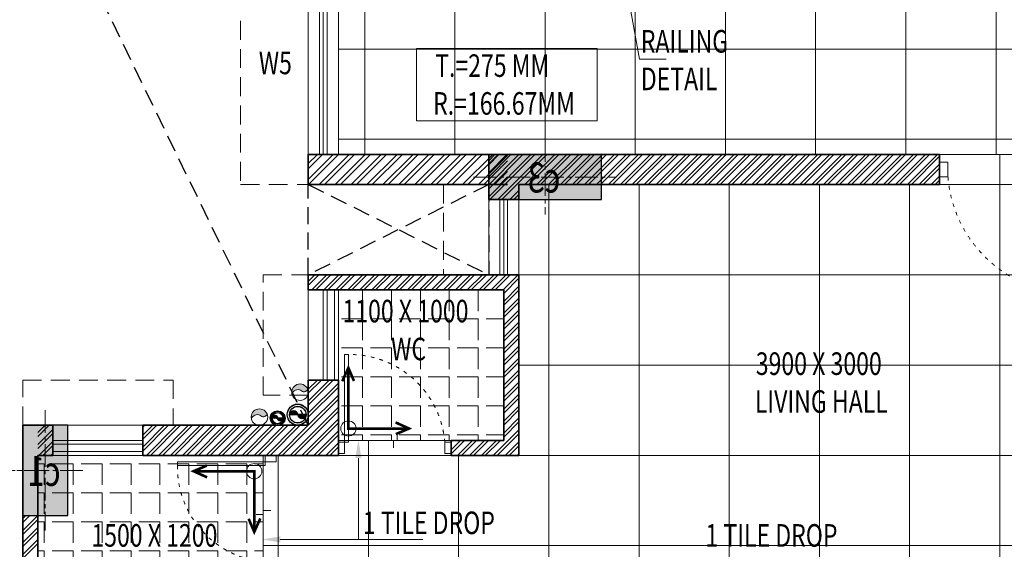
# Model space of a CAD drawing. Units: millimetres. Extents: x 1055641 to 1494265, y -677114 to -489701.
# Drawn here: x 1085960 to 1092510, y -530520 to -527001 of the extents above; entities that cross this region are included whole.
import ezdxf

# ---------------------------------------------------------------- set-up
doc = ezdxf.new("R2010")
doc.units = ezdxf.units.MM
doc.header["$MEASUREMENT"] = 0
for name, pattern in [('1', [0]), ('ACAD_ISO03W100', [30, 12, -18]), ('CENTER2', [1.125, 0.75, -0.125, 0.125, -0.125]), ('HIDDEN', [0.375, 0.25, -0.125])]:
    doc.linetypes.add(name, pattern=pattern)
doc.layers.add('CENTER LINE', color=7, linetype='CENTER2', lineweight=18, true_color=0xb3b3b3)
doc.layers.add('MCE SOIL', color=7, linetype='Continuous', lineweight=30, true_color=0xe60000)
for name, color, linetype, lineweight in [('CENTERLINE', 251, 'CENTER2', 18), ('CHHAJA', 227, 'HIDDEN', 13), ('col no', 3, 'Continuous', 9), ('DIM', 40, 'Continuous', 18), ('door win text', 142, 'Continuous', 9), ('FLOORING', 135, 'Continuous', 5), ('g-dw', 3, 'Continuous', 5), ('GLAZED', 250, 'Continuous', 9), ('HATCH', 251, 'Continuous', 5), ('KOTA', 177, 'Continuous', 5), ('MCE WASTE', 143, 'Continuous', 30), ('PT3', 3, 'Continuous', 0), ('TEXT', 7, 'Continuous', 20), ('TILE DROP', 6, 'Continuous', 18), ('TOILET FURN', 253, 'Continuous', 15), ('WALL', 22, 'Continuous', 35), ('wall hatch', 8, '1', 9), ('WINDOW', 144, 'Continuous', 9)]:
    doc.layers.add(name, color=color, linetype=linetype, lineweight=lineweight)
doc.styles.add('gajraj', font='CALIBRI_0.TTF', dxfattribs={"width": 0.75})
pattern_1 = [(180, (-14400, 0), (-2.357445088358655e-14, -192.5), [140, -52.5]), (270, (-14400, 0), (192.5, -3.536167632537983e-14), [140, -52.5])]

# ---------------------------------------------------------------- blocks, each defined once
blk = doc.blocks.new('EWR')
at = {"layer": 'TOILET FURN', "color": 213, "ltscale": 0.1, "const_width": 6}
for points in [[(-71666.3112371781, 56791.26115117192), (-71666.30422051127, 56929.37649237023), (-71528.18887931299, 56929.36947570332)], [(-71558.89105777809, 56943.30236232715), (-71528.18887931299, 56929.36947570332), (-71558.18864090263, 56916.59762800027)], [(-71652.37835055433, 56821.96332963697), (-71666.3112371781, 56791.26115117192), (-71679.0830848812, 56821.26091276155)]]:
    blk.add_lwpolyline(points, dxfattribs=at)
at = {"layer": 'TOILET FURN', "color": 213, "ltscale": 0.1}
blk.add_circle((-71666.30422051127, 56929.37649237023), 17.33998142502969, dxfattribs=at)
blk = doc.blocks.new('DFHH')
at = {"layer": 'DIM'}
h = blk.add_hatch(color=253, dxfattribs=at)
h.dxf.hatch_style = 1
edge = h.paths.add_edge_path()
edge.add_spline(control_points=[(1087876.833441288, -529459.3488145415), (1087866.161826434, -529468.2860001905), (1087846.464047949, -529484.7823510801), (1087817.19910537, -529443.3096116707), (1087765.917169896, -529475.5514688538), (1087772.319455623, -529493.6537238184)], knot_values=[0, 0, 0, 0, 46.9779558701828, 86.71240304736608, 167.3098530036857, 167.3098530036857, 167.3098530036857, 167.3098530037104], degree=3, periodic=0)
edge.add_arc((1087824.576448455, -529476.50126918), 54.99999999999998, 108.1715280837407, 198.1715280837296, ccw=False)
edge.add_arc((1087824.576448455, -529476.50126918), 54.99999999999999, 378.1715280837407, 468.17152808374067, ccw=False)
h = blk.add_hatch(color=253, dxfattribs=at)
h.dxf.hatch_style = 1
edge = h.paths.add_edge_path()
edge.add_spline(control_points=[(1087606.833441288, -529625.0132983677), (1087596.161826434, -529633.9504840168), (1087576.464047949, -529650.4468349064), (1087547.199105369, -529608.9740954969), (1087495.917169896, -529641.2159526801), (1087502.319455623, -529659.3182076446)], knot_values=[0, 0, 0, 0, 46.9779558701828, 86.71240304736608, 167.3098530036857, 167.3098530036857, 167.3098530036857, 167.3098530037104], degree=3, periodic=0)
edge.add_arc((1087554.576448455, -529642.1657530062), 54.99999999999998, 468.17152808374067, 558.1715280837296, ccw=False)
edge.add_arc((1087554.576448455, -529642.1657530062), 54.99999999999999, 738.1715280837407, 828.1715280837407, ccw=False)
at = {"layer": 'HATCH'}
h = blk.add_hatch(color=253, dxfattribs=at)
h.dxf.hatch_style = 1
h.paths.add_polyline_path([(1089079.576448456, -528196.5012691644), (1089829.576448456, -528196.5012691644), (1089829.576448456, -527896.5012691644), (1089079.576448456, -527896.5012691644)])
h = blk.add_hatch(color=253, dxfattribs=at)
h.dxf.hatch_style = 1
h.paths.add_polyline_path([(1085979.576448456, -529696.5012691646), (1085979.576448456, -530296.5012691646), (1086279.576448456, -530296.5012691646), (1086279.576448456, -529696.5012691646)])
at = {"color": 253, "linetype": 'HIDDEN', "ltscale": 450}
for p, q in [((1087879.576448456, -529696.5012691646), (1084039.576448456, -521796.5012691597)), ((1089079.576448458, -528096.5012691622), (1087879.576448458, -528696.5012691622)), ((1087879.576448458, -528096.5012691622), (1089079.576448458, -528696.5012691622)), ((1087879.576448458, -528096.5012691622), (1089079.576448458, -528096.5012691622)), ((1087879.576448458, -528696.5012691622), (1087879.576448458, -528096.5012691622)), ((1089079.576448458, -528096.5012691622), (1089079.576448458, -528696.5012691622)), ((1089079.576448458, -528696.5012691622), (1087879.576448458, -528696.5012691622))]:
    blk.add_line(p, q, dxfattribs=at)
at = {"layer": 'CENTERLINE', "color": 253, "ltscale": 200}
for p, q in [((1089454.576448456, -527796.5012691644), (1089454.576448456, -528296.5012691644)), ((1088979.576448456, -528046.5012691644), (1089929.576448456, -528046.5012691644)), ((1086129.576448456, -529596.5012691646), (1086129.576448456, -530396.5012691646)), ((1085539.576448457, -529996.5012691646), (1086039.576448457, -529996.5012691646)), ((1086379.576448456, -529996.5012691646), (1085879.576448456, -529996.5012691646))]:
    blk.add_line(p, q, dxfattribs=at)
at = {"layer": 'CHHAJA', "color": 253, "ltscale": 500}
for p, q in [((1087429.576448458, -526446.5012691623), (1087429.576448459, -528096.5012691623)), ((1087429.576448459, -528096.5012691623), (1087879.576448458, -528096.5012691623)), ((1088779.576448458, -528096.5012691622), (1088779.576448458, -528696.5012691622))]:
    blk.add_line(p, q, dxfattribs=at)
at = {"layer": 'CHHAJA', "color": 253, "lineweight": 9, "ltscale": 500}
for p, q in [((1087579.576448456, -529496.5012691647), (1087579.576448456, -528696.5012691647)), ((1087579.576448456, -528696.5012691647), (1087879.576448456, -528696.5012691646)), ((1085979.576448456, -529696.5012691646), (1085979.576448456, -529396.5012691646)), ((1085979.576448456, -529396.5012691646), (1086979.576448456, -529396.5012691646)), ((1086979.576448456, -529396.5012691646), (1086979.576448456, -529696.5012691646)), ((1087879.576448456, -529496.5012691647), (1087579.576448456, -529496.5012691647))]:
    blk.add_line(p, q, dxfattribs=at)
at = {"layer": 'col no', "color": 253, "lineweight": 30}
for points in [[(1089079.576448456, -528196.5012691644), (1089829.576448456, -528196.5012691644), (1089829.576448456, -527896.5012691644), (1089079.576448456, -527896.5012691644)], [(1085979.576448456, -529696.5012691646), (1085979.576448456, -530296.5012691646), (1086279.576448456, -530296.5012691646), (1086279.576448456, -529696.5012691646)]]:
    blk.add_lwpolyline(points, close=True, dxfattribs=at)
at = {"layer": 'DIM', "color": 253}
for centre in [(1087824.576448455, -529476.50126918), (1087554.576448455, -529642.1657530062)]:
    blk.add_circle(centre, 54.99999999999999, dxfattribs=at)
for points in [[(1087876.833441288, -529459.3488145415), (1087846.148355487, -529475.0096742426), (1087821.050012594, -529460.2066043222), (1087772.319455623, -529493.6537238184), (1087773.846161558, -529497.0349808404)], [(1087606.833441288, -529625.0132983677), (1087576.148355487, -529640.6741580688), (1087551.050012593, -529625.8710881484), (1087502.319455623, -529659.3182076446), (1087503.846161557, -529662.6994646667)]]:
    blk.add_spline(points, degree=3, dxfattribs=at)
at = {"layer": 'door win text', "color": 253}
for p, q in [((1089964.357152252, -526614.5225917461), (1090083.694642375, -527263.518481897)), ((1090083.694642375, -527263.518481897), (1090261.030415176, -527263.518481897)), ((1088213.027615386, -529913.773024793), (1088213.027615386, -530454.9199070228)), ((1087692.468948046, -530454.9199070228), (1088642.02528245, -530454.9199070228)), ((1088213.027615386, -530454.9199070228), (1088555.587762827, -530454.9199070228))]:
    blk.add_line(p, q, dxfattribs=at)
for points in [[(1088193.027615386, -529913.773024793), (1088213.027615386, -529793.773024793), (1088233.027615386, -529913.773024793)], [(1087692.468948046, -530474.9199070228), (1087572.468948046, -530454.9199070228), (1087692.468948046, -530434.9199070228)]]:
    blk.add_solid(points, dxfattribs=at)
at = {"layer": 'g-dw', "color": 253}
for points in [[(1092079.576448456, -527947.118553115), (1092135.132004012, -527947.118553115), (1092135.132004012, -528045.8839852138), (1092079.576448456, -528045.8839852138)], [(1088146.243110508, -529809.4642318775), (1088121.243110339, -529809.4642318775), (1088121.243110339, -529226.1308946054), (1088146.243110508, -529226.1308946054)], [(1088079.576443392, -529883.5383064518), (1088121.243110339, -529883.5383064518), (1088121.243110339, -529809.4642318775), (1088079.576443392, -529809.4642318775)], [(1088829.576448456, -529883.5383064518), (1088787.909781508, -529883.5383064518), (1088787.909781508, -529809.4642318775), (1088829.576448456, -529809.4642318775)], [(1087666.613486103, -529896.5012641004), (1087666.613486103, -529938.1679310477), (1087592.539411528, -529938.1679310477), (1087592.539411528, -529896.5012641004)], [(1087592.539411528, -529963.1679312165), (1087592.539411528, -529938.1679310477), (1087009.206074256, -529938.1679310477), (1087009.206074256, -529963.1679312165)]]:
    blk.add_lwpolyline(points, close=True, dxfattribs=at)
at = {"layer": 'g-dw', "color": 253, "linetype": 'ACAD_ISO03W100', "ltscale": 2}
for centre, radius, start, end in [((1092978.621492168, -527977.4899926861), 846.2577945546487, 184.6356627008668, 270.8169592826983), ((1088155.292661119, -529860.7597266197), 634.6933502014923, 4.635662700056877, 90.8169592851809), ((1087643.83490627, -529972.2174818276), 634.6933502014923, 179.1830407148191, 265.3643372919652)]:
    blk.add_arc(centre, radius, start, end, dxfattribs=at)
at = {"layer": 'HATCH', "color": 253}
for p, q in [((1087879.576448458, -527956.7197640501), (1087939.794943346, -527896.5012691619)), ((1087879.576448458, -528062.7857812282), (1088045.860960524, -527896.5012691622)), ((1087879.576448458, -527992.0751030502), (1087975.150282346, -527896.5012691619)), ((1087881.216299524, -528096.5012691622), (1088081.216299524, -527896.5012691619)), ((1087951.926977702, -528096.5012691622), (1088151.926977702, -527896.5012691619)), ((1087987.282316702, -528096.5012691622), (1088187.282316702, -527896.5012691619)), ((1088057.99299488, -528096.5012691622), (1088257.99299488, -527896.5012691619)), ((1088093.34833388, -528096.5012691622), (1088293.34833388, -527896.5012691618)), ((1088164.059012058, -528096.5012691622), (1088364.059012058, -527896.5012691619)), ((1088199.414351058, -528096.501269162), (1088399.414351058, -527896.5012691617)), ((1088270.125029236, -528096.5012691622), (1088470.125029236, -527896.5012691619)), ((1088305.480368236, -528096.5012691622), (1088505.480368236, -527896.5012691619)), ((1088376.191046414, -528096.5012691623), (1088576.191046414, -527896.5012691622)), ((1088411.546385414, -528096.5012691623), (1088611.546385414, -527896.5012691622)), ((1088482.257063592, -528096.5012691622), (1088682.257063592, -527896.5012691619)), ((1088517.612402592, -528096.5012691622), (1088717.612402592, -527896.5012691619)), ((1088588.32308077, -528096.5012691622), (1088788.32308077, -527896.5012691619)), ((1088623.67841977, -528096.5012691622), (1088823.67841977, -527896.5012691619)), ((1088694.389097948, -528096.5012691622), (1088894.389097948, -527896.5012691619)), ((1088729.744436948, -528096.5012691622), (1088929.744436948, -527896.5012691619)), ((1088800.455115126, -528096.5012691622), (1089000.455115126, -527896.5012691619)), ((1088835.810454126, -528096.5012691622), (1089035.810454126, -527896.5012691619)), ((1088906.521132304, -528096.5012691622), (1089106.521132304, -527896.5012691622)), ((1088941.876471304, -528096.5012691622), (1089141.876471304, -527896.5012691622)), ((1089012.587149482, -528096.5012691622), (1089204.576448458, -527904.5119701859)), ((1089047.942488482, -528096.5012691622), (1089204.576448458, -527939.8673091859)), ((1089118.65316666, -528096.5012691622), (1089204.576448458, -528010.5779873638)), ((1089154.00850566, -528096.5012691622), (1089204.576448458, -528045.9333263638))]:
    blk.add_line(p, q, dxfattribs=at)
at = {"layer": 'MCE SOIL', "color": 253}
for p, q in [((1087773.329691206, -529601.3365483729), (1087797.165444294, -529625.1723014609)), ((1087776.838237603, -529600.4155297829), (1087801.595009281, -529625.1723014609)), ((1087779.443386351, -529601.3687358468), (1087804.575919677, -529626.5012691736)), ((1087780.795877515, -529599.9436047083), (1087806.024574267, -529625.1723014608)), ((1087783.800995358, -529601.2967798674), (1087809.005484664, -529626.5012691736)), ((1087785.396087174, -529600.1142493803), (1087809.47554493, -529624.1937071369)), ((1087791.164463202, -529601.4530604223), (1087808.136733888, -529618.4253311082)), ((1087842.215723137, -529582.23302155), (1087842.215008082, -529582.232494353)), ((1087864.57644845, -529625.1723014609), (1087754.57644846, -529625.1723014609)), ((1087864.57644845, -529626.5012691735), (1087754.576448459, -529626.5012691735)), ((1087754.698894598, -529625.3494589464), (1087755.850704825, -529626.5012691735)), ((1087754.889042316, -529622.7619843618), (1087757.299359415, -529625.172301461)), ((1087755.430261938, -529621.6512612998), (1087760.280269811, -529626.5012691735)), ((1087755.758275277, -529619.2016523357), (1087761.728924402, -529625.172301461)), ((1087756.551909012, -529618.3433433871), (1087764.709834798, -529626.5012691735)), ((1087756.990939681, -529616.0047517535), (1087766.158489388, -529625.172301461)), ((1087757.995570667, -529615.3574400558), (1087769.139399785, -529626.5012691735)), ((1087758.530511154, -529613.1147582404), (1087770.588054375, -529625.172301461)), ((1087759.722551578, -529612.6548559809), (1087773.568964771, -529626.5012691736)), ((1087760.34487247, -529610.4995545696), (1087775.017619362, -529625.172301461)), ((1087761.71157416, -529610.2143135762), (1087777.998529758, -529626.5012691736)), ((1087762.417101559, -529608.1422186722), (1087779.447184348, -529625.172301461)), ((1087763.953520606, -529608.0266950349), (1087782.428094744, -529626.5012691736)), ((1087764.741514706, -529606.0370668324), (1087783.876749335, -529625.172301461)), ((1087766.449465051, -529606.0930744936), (1087786.857659731, -529626.5012691736)), ((1087767.322467703, -529604.1884548429), (1087788.306314321, -529625.1723014608)), ((1087769.210896816, -529604.4249412724), (1087791.287224717, -529626.5012691736)), ((1087770.175268872, -529602.6116910247), (1087792.735879308, -529625.1723014609)), ((1087772.262252267, -529603.046731737), (1087795.716789704, -529626.5012691736)), ((1087775.647215537, -529602.0021300195), (1087800.146354691, -529626.5012691736)), ((1087789.080017332, -529602.1462368547), (1087808.772525168, -529621.838744691)), ((1087796.968995539, -529605.6056500757), (1087805.313111947, -529613.9497664835)), ((1087809.637591711, -529627.1333762206), (1087834.103297018, -529651.599081528)), ((1087810.275856761, -529629.4235839541), (1087830.484121572, -529649.6318487658)), ((1087810.454139254, -529625.1723014609), (1087835.677060513, -529650.3952227198)), ((1087810.858989815, -529632.7843393113), (1087828.452333927, -529650.3776834239)), ((1087813.345437101, -529636.922729281), (1087822.984976246, -529646.5622684257)), ((1087813.43504965, -529626.5012691736), (1087838.648653853, -529651.7148733763)), ((1087814.883704241, -529625.1723014609), (1087839.988109704, -529650.2767069242)), ((1087817.864614637, -529626.5012691736), (1087842.570645622, -529651.2073001587)), ((1087819.313269227, -529625.1723014609), (1087843.752166529, -529649.6111987631)), ((1087822.294179623, -529626.5012691733), (1087846.052274004, -529650.2593635537)), ((1087823.742834214, -529625.172301461), (1087847.112045974, -529648.5415132205)), ((1087826.72374461, -529626.5012691733), (1087849.184449935, -529648.9619744988)), ((1087828.1723992, -529625.1723014609), (1087850.142192395, -529647.1420946559)), ((1087831.153309597, -529626.5012691733), (1087852.017664441, -529647.3656240178)), ((1087832.601964187, -529625.1723014609), (1087852.884625078, -529645.4549623518)), ((1087835.582874583, -529626.5012691735), (1087854.580497929, -529645.4988925194)), ((1087837.031529174, -529625.1723014609), (1087855.362738647, -529643.5035109338)), ((1087840.01243957, -529626.5012691736), (1087856.887423655, -529643.3762532584)), ((1087841.46109416, -529625.1723014609), (1087857.587250313, -529641.2984576133)), ((1087844.442004557, -529626.5012691736), (1087858.942097162, -529641.0013617792)), ((1087845.890659147, -529625.1723014609), (1087859.55854469, -529638.8401870036)), ((1087848.871569543, -529626.5012691736), (1087860.738120489, -529638.3678201193)), ((1087850.320224133, -529625.1723014609), (1087861.266753689, -529636.1188310164)), ((1087853.30113453, -529626.5012691733), (1087862.257687262, -529635.4578219063)), ((1087854.74978912, -529625.172301461), (1087862.689613533, -529633.1121258738)), ((1087857.730699516, -529626.5012691733), (1087863.467373931, -529632.2379435886)), ((1087859.179354107, -529625.172301461), (1087863.786890492, -529629.7798378465)), ((1087862.160264503, -529626.5012691733), (1087864.308377421, -529628.6493820921)), ((1087863.608919093, -529625.172301461), (1087864.487479673, -529626.0508620406))]:
    blk.add_line(p, q, dxfattribs=at)
for centre, radius in [((1087809.576448456, -529625.1723014674), 70), ((1087809.576448455, -529626.50126918), 70), ((1087809.576448456, -529625.1723014674), 55), ((1087809.576448455, -529626.50126918), 55)]:
    blk.add_circle(centre, radius, dxfattribs=at)
for centre, start, end in [((1087782.076448457, -529627.5133458473), 4.865794503492384, 175.1342054965076), ((1087782.076448457, -529628.8423135598), 4.865794503492384, 175.1342054965076), ((1087837.076448453, -529622.8312570768), 184.8657945034924, 355.1342054965076), ((1087837.076448452, -529624.1602247894), 184.8657945034924, 355.1342054965076)]:
    blk.add_arc(centre, 27.59946536969076, start, end, dxfattribs=at)
at = {"layer": 'MCE WASTE', "color": 253}
for p, q in [((1087711.318083364, -529648.7712691645), (1087636.318083349, -529648.7712691645)), ((1087636.610676299, -529646.7021427745), (1087638.679802689, -529648.7712691645)), ((1087637.24852301, -529644.3198315387), (1087641.699960636, -529648.7712691644)), ((1087638.126093747, -529642.1772443294), (1087644.720118582, -529648.7712691645)), ((1087639.208333935, -529640.2393265711), (1087647.740276528, -529648.7712691645)), ((1087715.04447087, -529649.4357529908), (1087640.044470856, -529649.4357529908)), ((1087640.420740924, -529646.9678949771), (1087642.888598938, -529649.4357529907)), ((1087640.475382985, -529638.4862176748), (1087650.760434474, -529648.7712691644)), ((1087641.100147228, -529644.627143335), (1087645.908756884, -529649.4357529907)), ((1087641.917110088, -529636.9077868315), (1087653.780592421, -529648.7712691645)), ((1087642.012269537, -529642.5191076982), (1087648.92891483, -529649.4357529907)), ((1087643.125066277, -529640.611746491), (1087651.949072776, -529649.4357529907)), ((1087643.530801774, -529635.501320572), (1087656.800750367, -529648.7712691645)), ((1087644.420487216, -529638.8870094838), (1087654.969230723, -529649.4357529908)), ((1087645.320593989, -529634.2709548401), (1087659.820908313, -529648.7712691645)), ((1087645.88968713, -529637.3360514515), (1087657.989388669, -529649.4357529907)), ((1087647.298346288, -529633.2285491925), (1087662.841066259, -529648.7712691644)), ((1087647.531047597, -529635.9572539721), (1087661.009546615, -529649.4357529907)), ((1087649.349839911, -529634.7558883398), (1087664.029704561, -529649.4357529908)), ((1087649.486430838, -529632.3964757973), (1087665.861224206, -529648.7712691643)), ((1087651.359351007, -529633.7452414901), (1087667.049862508, -529649.4357529907)), ((1087651.92421165, -529631.8140986627), (1087668.881382152, -529648.7712691644)), ((1087653.584091194, -529632.9498237312), (1087670.070020454, -529649.4357529907)), ((1087654.683813336, -529631.5535424026), (1087671.901540098, -529648.7712691644)), ((1087656.067207495, -529632.4127820857), (1087673.0901784, -529649.4357529908)), ((1087656.496381822, -529615.5115539702), (1087656.497513943, -529615.5109643601)), ((1087657.916944283, -529631.766515403), (1087673.669003745, -529647.5185748651)), ((1087658.888922716, -529632.2143393604), (1087676.110336346, -529649.4357529907)), ((1087660.222769329, -529616.1760377964), (1087660.22390145, -529616.1754481863)), ((1087662.072312881, -529632.9017260543), (1087672.533793094, -529643.3632062676)), ((1087662.22399613, -529632.5292548282), (1087677.297135653, -529647.6023943513)), ((1087666.644609174, -529633.9297099257), (1087675.896680556, -529643.1817813074)), ((1087674.146456738, -529651.0161858045), (1087688.727000092, -529665.5967291584)), ((1087674.921698045, -529648.7712691643), (1087692.138443407, -529665.9880145274)), ((1087675.773425089, -529655.663312101), (1087684.079873796, -529663.9697608079)), ((1087677.758423059, -529651.0838397036), (1087693.050217526, -529666.3756341704)), ((1087677.941855991, -529648.7712691644), (1087695.005042944, -529665.8344561171)), ((1087679.068328846, -529655.4139034362), (1087688.720153794, -529665.0657283841)), ((1087679.130494293, -529649.4357529908), (1087696.352056856, -529666.6573155541)), ((1087680.962013937, -529648.7712691644), (1087697.520335615, -529665.3295908426)), ((1087682.150652239, -529649.4357529908), (1087699.153799749, -529666.4389005008)), ((1087683.982171883, -529648.7712691645), (1087699.770800666, -529664.5598979471)), ((1087685.170810185, -529649.4357529907), (1087701.622440781, -529665.887383587)), ((1087687.00232983, -529648.7712691645), (1087701.802420739, -529663.5713600738)), ((1087688.190968131, -529649.4357529907), (1087703.835529115, -529665.080313974)), ((1087690.022487776, -529648.7712691645), (1087703.641272228, -529662.3900536163)), ((1087691.211126077, -529649.4357529907), (1087705.834977416, -529664.0596043293)), ((1087693.042645722, -529648.7712691645), (1087705.301664439, -529661.0302878817)), ((1087694.231284024, -529649.4357529907), (1087707.644604717, -529662.8490736837)), ((1087695.831693759, -529618.3479325259), (1087695.831206222, -529618.3475730731)), ((1087696.062803668, -529648.7712691645), (1087706.789662092, -529659.4981275881)), ((1087697.25144197, -529649.4357529907), (1087709.277240612, -529661.4615516323)), ((1087699.082961615, -529648.7712691645), (1087708.104391915, -529657.7926994648)), ((1087699.558081266, -529619.0124163522), (1087699.557593729, -529619.0120568994)), ((1087700.271599917, -529649.4357529908), (1087710.737796245, -529659.9019493188)), ((1087702.103119561, -529648.7712691645), (1087709.237861114, -529655.9060107179)), ((1087703.291757863, -529649.4357529907), (1087712.02430957, -529658.1683046975)), ((1087705.123277507, -529648.7712691645), (1087710.173192073, -529653.8211837306)), ((1087706.311915809, -529649.4357529907), (1087713.127536174, -529656.2513733557)), ((1087708.143435454, -529648.7712691645), (1087710.880251659, -529651.5080853701)), ((1087709.332073755, -529649.4357529908), (1087714.028869037, -529654.1325482724)), ((1087711.1635934, -529648.7712691645), (1087711.305465011, -529648.9131407754)), ((1087712.352231701, -529649.4357529907), (1087714.695348421, -529651.7788697099))]:
    blk.add_line(p, q, dxfattribs=at)
for centre, radius in [((1087673.818083357, -529648.7712691692), 47.73000001075519), ((1087677.544470863, -529649.4357529954), 47.73000001075519), ((1087673.818083357, -529648.7712691692), 37.50000001075519), ((1087677.544470863, -529649.4357529954), 37.50000001075519)]:
    blk.add_circle(centre, radius, dxfattribs=at)
for centre, start, end in [((1087655.068083352, -529650.367435792), 4.865794503492384, 175.1342054965076), ((1087658.794470859, -529651.0319196183), 4.865794503492384, 175.1342054965076), ((1087692.56808336, -529647.1751025384), 184.8657945034924, 355.1342054965076), ((1087696.294470867, -529647.8395863647), 184.8657945034924, 355.1342054965076)]:
    blk.add_arc(centre, 18.81781730291347, start, end, dxfattribs=at)
at = {"layer": 'TEXT', "color": 253}
for p, q in [((1088599.902769672, -527193.589227253), (1089801.77876947, -527193.589227253)), ((1088599.902769672, -527672.1305836216), (1088599.902769672, -527193.589227253)), ((1089801.77876947, -527193.589227253), (1089801.77876947, -527672.1305836216)), ((1089801.77876947, -527672.1305836216), (1088599.902769672, -527672.1305836216))]:
    blk.add_line(p, q, dxfattribs=at)
at = {"layer": 'TILE DROP', "color": 253}
for p, q in [((1092079.576448456, -527896.5012691646), (1093079.576448456, -527896.5012691646)), ((1088829.576448401, -529796.5012688051), (1088079.576276393, -529796.5012689859)), ((1088446.248933532, -529846.7477353147), (1088446.248933532, -529796.5012688568)), ((1088446.248933532, -529796.5012688568), (1088471.832628745, -529796.5012688568)), ((1088471.832628745, -529796.5012688568), (1088471.832628745, -529749.373214048)), ((1087579.576448456, -530646.5012691093), (1087579.576448637, -529896.5010971015)), ((1087579.576448508, -530288.7574494535), (1087532.448393699, -530288.7574494535)), ((1087629.822914966, -530263.1737542406), (1087579.576448508, -530263.1737542406)), ((1087579.576448508, -530263.1737542406), (1087579.576448508, -530288.7574494535))]:
    blk.add_line(p, q, dxfattribs=at)
at = {"layer": 'WALL', "color": 253}
for p, q in [((1087879.576448458, -527896.5012691622), (1087879.576448458, -528096.5012691622)), ((1089204.576448458, -527896.5012691619), (1087879.576448458, -527896.5012691622)), ((1089079.576448456, -528196.5012691646), (1089079.576448456, -527896.5012691646)), ((1089079.576448456, -527896.5012691646), (1092079.576448456, -527896.5012691646)), ((1092079.576448456, -527896.5012691646), (1092079.576448456, -528096.5012691646)), ((1089204.576448458, -528096.5012691619), (1087879.576448458, -528096.5012691622)), ((1089279.576448456, -528196.5012691645), (1089279.576448456, -528096.5012691646)), ((1089279.576448456, -528096.5012691646), (1092079.576448456, -528096.5012691646)), ((1089079.576448456, -528196.5012691646), (1089279.576448456, -528196.5012691646)), ((1087879.576448456, -528796.5012691646), (1087879.576448456, -528696.5012691646)), ((1088079.576448456, -528696.5012691646), (1087879.576448456, -528696.5012691646)), ((1088079.576448456, -528696.5012691646), (1088079.576448456, -528696.5012691646)), ((1088079.576448456, -528696.5012691646), (1089279.576448456, -528696.5012691646)), ((1089279.576448456, -529896.5012691646), (1089279.576448456, -528696.5012691646)), ((1089279.576448456, -529896.5012691646), (1089279.576448456, -528696.5012691646)), ((1088079.576448456, -528796.5012691646), (1087879.576448456, -528796.5012691646)), ((1088079.576448456, -528796.5012691646), (1088079.576448456, -528796.5012691646)), ((1088079.576448456, -528796.5012691646), (1089179.576448456, -528796.5012691646)), ((1089179.576448456, -529796.5012691646), (1089179.576448456, -528796.5012691646)), ((1088079.576448456, -529396.5012691646), (1087879.576448456, -529396.5012691646)), ((1087879.576448456, -529696.5012691646), (1087879.576448456, -529396.5012691646)), ((1088079.576448456, -529896.5012691646), (1088079.576448456, -529396.5012691646)), ((1085979.576448456, -534496.5012691646), (1085979.576448456, -529696.5012691646)), ((1085979.576448456, -529696.5012691646), (1086179.576448456, -529696.5012691646)), ((1086179.576448456, -529896.5012691647), (1086179.576448456, -529696.5012691646)), ((1086779.576448456, -529896.5012691646), (1086779.576448456, -529696.5012691646)), ((1086779.576448456, -529696.5012691646), (1087879.576448456, -529696.5012691646)), ((1088829.576448456, -529796.5012691646), (1089179.576448456, -529796.5012691646)), ((1088829.576448456, -529896.5012691646), (1088829.576448456, -529796.5012691646)), ((1086079.576448456, -529896.5012691646), (1086179.576448456, -529896.5012691646)), ((1086079.576448456, -531096.5012691646), (1086079.576448456, -529896.5012691646)), ((1086779.576448456, -529896.5012691646), (1088079.576448456, -529896.5012691646)), ((1088829.576448456, -529896.5012691646), (1089279.576448456, -529896.5012691646)), ((1088829.576448456, -529896.5012691646), (1089279.576448456, -529896.5012691646))]:
    blk.add_line(p, q, dxfattribs=at)
at = {"layer": 'wall hatch', "color": 253}
for p, q in [((1089079.576448456, -527938.5687709409), (1089121.643950232, -527896.5012691646)), ((1089079.576448456, -528018.1182838243), (1089201.193463116, -527896.5012691646)), ((1089079.576448456, -528097.6677967076), (1089280.742975999, -527896.5012691646)), ((1089079.576448456, -528177.2173095912), (1089360.292488882, -527896.501269165)), ((1089079.576448456, -527965.0852751909), (1089148.160454482, -527896.5012691645)), ((1089079.576448456, -528044.6347880744), (1089227.709967366, -527896.5012691646)), ((1089079.576448456, -528124.1843009578), (1089307.259480249, -527896.5012691646)), ((1089086.808993133, -528196.5012691647), (1089386.808993133, -527896.5012691647)), ((1089139.842001766, -528196.5012691645), (1089439.842001766, -527896.5012691644)), ((1089166.358506016, -528196.5012691644), (1089466.358506016, -527896.5012691644)), ((1089319.391514649, -528096.5012691645), (1089519.39151465, -527896.5012691644)), ((1089345.9080189, -528096.5012691644), (1089545.9080189, -527896.5012691644)), ((1089398.941027533, -528096.5012691646), (1089598.941027533, -527896.5012691647)), ((1089425.457531783, -528096.5012691645), (1089625.457531783, -527896.5012691645)), ((1089478.490540417, -528096.5012691645), (1089678.490540417, -527896.5012691646)), ((1089505.007044667, -528096.5012691645), (1089705.007044667, -527896.5012691646)), ((1089558.0400533, -528096.5012691647), (1089758.0400533, -527896.5012691647)), ((1089584.55655755, -528096.5012691647), (1089784.55655755, -527896.5012691647)), ((1089637.589566184, -528096.5012691648), (1089837.589566183, -527896.501269165)), ((1089664.106070434, -528096.5012691647), (1089864.106070434, -527896.5012691647)), ((1089717.139079067, -528096.5012691643), (1089917.139079067, -527896.5012691644)), ((1089743.655583317, -528096.5012691643), (1089943.655583317, -527896.5012691644)), ((1089796.688591951, -528096.5012691644), (1089996.688591951, -527896.5012691645)), ((1089823.205096201, -528096.5012691644), (1090023.205096201, -527896.5012691645)), ((1089876.238104834, -528096.5012691646), (1090076.238104834, -527896.5012691645)), ((1089902.754609084, -528096.5012691645), (1090102.754609084, -527896.5012691645)), ((1089955.787617717, -528096.5012691647), (1090155.787617717, -527896.5012691647)), ((1089982.304121967, -528096.5012691645), (1090182.304121967, -527896.5012691646)), ((1090035.337130601, -528096.5012691646), (1090235.337130601, -527896.5012691647)), ((1090061.853634851, -528096.5012691646), (1090261.853634851, -527896.5012691647)), ((1090114.886643484, -528096.5012691648), (1090314.886643484, -527896.5012691647)), ((1090141.403147734, -528096.5012691648), (1090341.403147734, -527896.5012691647)), ((1090194.436156368, -528096.5012691645), (1090394.436156368, -527896.5012691646)), ((1090220.952660618, -528096.5012691644), (1090420.952660618, -527896.5012691644)), ((1090273.985669252, -528096.5012691644), (1090473.985669252, -527896.5012691645)), ((1090300.502173502, -528096.5012691644), (1090500.502173502, -527896.5012691645)), ((1090353.535182135, -528096.5012691646), (1090553.535182135, -527896.5012691646)), ((1090380.051686385, -528096.5012691646), (1090580.051686385, -527896.5012691646)), ((1090433.084695018, -528096.5012691647), (1090633.084695018, -527896.5012691648)), ((1090459.601199268, -528096.5012691646), (1090659.601199268, -527896.5012691646)), ((1090512.634207902, -528096.5012691648), (1090712.634207902, -527896.5012691647)), ((1090539.150712152, -528096.5012691646), (1090739.150712152, -527896.5012691647)), ((1090592.183720785, -528096.5012691644), (1090792.183720785, -527896.5012691644)), ((1090618.700225035, -528096.5012691644), (1090818.700225035, -527896.5012691644)), ((1090671.733233669, -528096.5012691645), (1090871.733233669, -527896.5012691646)), ((1090698.249737919, -528096.5012691644), (1090898.249737919, -527896.5012691644)), ((1090751.282746552, -528096.5012691646), (1090951.282746552, -527896.5012691645)), ((1090777.799250802, -528096.5012691644), (1090977.799250802, -527896.5012691645)), ((1090830.832259436, -528096.5012691645), (1091030.832259436, -527896.5012691646)), ((1090857.348763686, -528096.5012691645), (1091057.348763686, -527896.5012691646)), ((1090910.381772319, -528096.5012691647), (1091110.381772319, -527896.5012691646)), ((1090936.898276569, -528096.5012691647), (1091136.898276569, -527896.5012691646)), ((1090989.931285203, -528096.5012691648), (1091189.931285203, -527896.5012691648)), ((1091016.447789453, -528096.5012691646), (1091216.447789453, -527896.5012691647)), ((1091069.480798086, -528096.5012691645), (1091269.480798086, -527896.5012691644)), ((1091095.997302337, -528096.5012691643), (1091295.997302336, -527896.5012691644)), ((1091149.03031097, -528096.5012691645), (1091349.03031097, -527896.5012691644)), ((1091175.54681522, -528096.5012691645), (1091375.54681522, -527896.5012691644)), ((1091228.579823853, -528096.5012691646), (1091428.579823853, -527896.5012691647)), ((1091255.096328103, -528096.5012691645), (1091455.096328103, -527896.5012691645)), ((1091308.129336737, -528096.5012691647), (1091508.129336737, -527896.5012691646)), ((1091334.645840987, -528096.5012691645), (1091534.645840987, -527896.5012691646)), ((1091387.67884962, -528096.5012691647), (1091587.67884962, -527896.5012691647)), ((1091414.19535387, -528096.5012691647), (1091614.19535387, -527896.5012691647)), ((1091467.228362504, -528096.5012691648), (1091667.228362503, -527896.501269165)), ((1091493.744866754, -528096.5012691648), (1091693.744866754, -527896.5012691647)), ((1091546.777875387, -528096.5012691645), (1091746.777875387, -527896.5012691644)), ((1091573.294379637, -528096.5012691643), (1091773.294379637, -527896.5012691644)), ((1091626.327388271, -528096.5012691645), (1091826.327388271, -527896.5012691645)), ((1091652.843892521, -528096.5012691644), (1091852.843892521, -527896.5012691645)), ((1091705.876901154, -528096.5012691646), (1091905.876901154, -527896.5012691647)), ((1091732.393405404, -528096.5012691646), (1091932.393405404, -527896.5012691645)), ((1091785.426414038, -528096.5012691647), (1091985.426414038, -527896.5012691646)), ((1091811.942918288, -528096.5012691645), (1092011.942918288, -527896.5012691646)), ((1091864.975926921, -528096.5012691648), (1092064.975926921, -527896.5012691647)), ((1091891.492431171, -528096.5012691646), (1092079.576448456, -527908.4172518799)), ((1091944.525439804, -528096.5012691648), (1092079.576448456, -527961.4502605133)), ((1091971.041944054, -528096.5012691648), (1092079.576448456, -527987.9667647633)), ((1092024.074952688, -528096.5012691645), (1092079.576448456, -528040.9997733964)), ((1092050.591456938, -528096.5012691645), (1092079.576448456, -528067.5162776465)), ((1089219.39151465, -528196.5012691644), (1089279.576448456, -528136.3163353581)), ((1089245.9080189, -528196.5012691643), (1089279.576448456, -528162.8328396082)), ((1087879.576448456, -528740.8212065231), (1087923.896385815, -528696.5012691645)), ((1087879.576448456, -528767.3377107732), (1087950.412890065, -528696.5012691645)), ((1087903.445898698, -528796.5012691646), (1088003.445898698, -528696.5012691646)), ((1087929.962402948, -528796.5012691645), (1088029.962402948, -528696.5012691646)), ((1087982.995411582, -528796.5012691647), (1088082.995411582, -528696.5012691648)), ((1088009.511915832, -528796.5012691647), (1088109.511915832, -528696.5012691647)), ((1088062.544924465, -528796.5012691644), (1088162.544924465, -528696.5012691645)), ((1088089.061428715, -528796.5012691644), (1088189.061428715, -528696.5012691643)), ((1088142.094437349, -528796.5012691644), (1088242.094437349, -528696.5012691644)), ((1088168.610941599, -528796.5012691643), (1088268.610941599, -528696.5012691644)), ((1088221.643950232, -528796.5012691645), (1088321.643950232, -528696.5012691646)), ((1088248.160454482, -528796.5012691644), (1088348.160454482, -528696.5012691645)), ((1088301.193463116, -528796.5012691646), (1088401.193463115, -528696.5012691647)), ((1088327.709967366, -528796.5012691646), (1088427.709967366, -528696.5012691645)), ((1088380.742975999, -528796.5012691647), (1088480.742975999, -528696.5012691646)), ((1088407.259480249, -528796.5012691647), (1088507.259480249, -528696.5012691646)), ((1088460.292488883, -528796.5012691647), (1088560.292488882, -528696.5012691648)), ((1088486.808993133, -528796.5012691646), (1088586.808993132, -528696.5012691648)), ((1088539.842001766, -528796.5012691644), (1088639.842001766, -528696.5012691645)), ((1088566.358506016, -528796.5012691644), (1088666.358506016, -528696.5012691644)), ((1088619.39151465, -528796.5012691645), (1088719.39151465, -528696.5012691644)), ((1088645.9080189, -528796.5012691645), (1088745.9080189, -528696.5012691644)), ((1088698.941027533, -528796.5012691645), (1088798.941027533, -528696.5012691645)), ((1088725.457531783, -528796.5012691645), (1088825.457531783, -528696.5012691645)), ((1088778.490540417, -528796.5012691646), (1088878.490540416, -528696.5012691647)), ((1088805.007044667, -528796.5012691646), (1088905.007044667, -528696.5012691646)), ((1088858.0400533, -528796.5012691647), (1088958.0400533, -528696.5012691648)), ((1088884.55655755, -528796.5012691647), (1088984.55655755, -528696.5012691646)), ((1088937.589566184, -528796.5012691647), (1089037.589566184, -528696.5012691647)), ((1088964.106070434, -528796.5012691647), (1089064.106070434, -528696.5012691647)), ((1089017.139079067, -528796.5012691644), (1089117.139079067, -528696.5012691645)), ((1089043.655583317, -528796.5012691643), (1089143.655583317, -528696.5012691645)), ((1089096.688591951, -528796.5012691645), (1089196.68859195, -528696.5012691646)), ((1089123.205096201, -528796.5012691645), (1089223.205096201, -528696.5012691644)), ((1089176.238104834, -528796.5012691646), (1089276.238104834, -528696.5012691645)), ((1089179.576448456, -528819.6794297923), (1089279.576448456, -528719.6794297924)), ((1089179.576448456, -528872.7124384259), (1089279.576448456, -528772.712438426)), ((1089179.576448456, -528899.228942676), (1089279.576448456, -528799.2289426761)), ((1089179.576448456, -528952.2619513094), (1089279.576448456, -528852.2619513095)), ((1089179.576448456, -528978.7784555595), (1089279.576448456, -528878.7784555596)), ((1089179.576448456, -529031.8114641929), (1089279.576448456, -528931.8114641932)), ((1089179.576448456, -529058.327968443), (1089279.576448456, -528958.3279684432)), ((1089179.576448456, -529111.3609770761), (1089279.576448456, -529011.3609770762)), ((1089179.576448456, -529137.8774813261), (1089279.576448456, -529037.8774813263)), ((1089179.576448456, -529190.9104899596), (1089279.576448456, -529090.9104899599)), ((1089179.576448456, -529217.4269942098), (1089279.576448456, -529117.4269942099)), ((1089179.576448456, -529270.4600028433), (1089279.576448456, -529170.4600028434)), ((1089179.576448456, -529296.9765070933), (1089279.576448456, -529196.9765070934)), ((1089179.576448456, -529350.0095157268), (1089279.576448456, -529250.0095157269)), ((1089179.576448456, -529376.5260199769), (1089279.576448456, -529276.526019977)), ((1089179.576448456, -529429.5590286104), (1089279.576448456, -529329.5590286106)), ((1087879.576447445, -529456.766823486), (1087939.842001766, -529396.5012691645)), ((1087879.57644778, -529536.3163360337), (1088019.391514649, -529396.5012691646)), ((1087879.576447221, -529403.7338150766), (1087886.808993132, -529396.5012691648)), ((1087879.576447557, -529483.283327624), (1087966.358506016, -529396.5012691645)), ((1087879.576447892, -529562.832840172), (1088045.9080189, -529396.5012691644)), ((1089179.576448456, -529456.0755328605), (1089279.576448456, -529356.0755328606)), ((1087879.576448116, -529615.8658485815), (1088079.576449544, -529415.8658471535)), ((1087879.576448228, -529642.3823527199), (1088079.5764493, -529442.3823516474)), ((1089179.576448456, -529509.1085414934), (1089279.576448456, -529409.1085414937)), ((1089179.576448456, -529535.6250457435), (1089279.576448456, -529435.6250457437)), ((1087705.007048272, -529896.5012655597), (1088079.576448569, -529521.9318652626)), ((1087879.576448452, -529695.4153611296), (1088079.576448813, -529495.4153607686)), ((1089179.576448456, -529588.658054377), (1089279.576448456, -529488.6580543772)), ((1089179.576448456, -529615.1745586272), (1089279.576448456, -529515.1745586273)), ((1087758.040057112, -529896.5012653532), (1088079.576448081, -529574.964874384)), ((1087784.556561465, -529896.5012652497), (1088079.576447837, -529601.4813788778)), ((1089179.576448456, -529668.2075672606), (1089279.576448456, -529568.2075672607)), ((1089179.576448456, -529694.7240715106), (1089279.576448456, -529594.7240715108)), ((1087837.589570305, -529896.5012650433), (1088079.576447349, -529654.5143879992)), ((1089179.576448456, -529747.7570801441), (1089279.576448456, -529647.7570801444)), ((1086079.576448456, -529745.3260776884), (1086128.401256979, -529696.5012691648)), ((1086079.576448456, -529771.8425819384), (1086154.91776123, -529696.5012691647)), ((1086079.576448456, -529824.8755905718), (1086179.576448456, -529724.8755905718)), ((1086779.576448456, -529761.2716936396), (1086844.346872931, -529696.5012691647)), ((1086779.576448456, -529840.8212065232), (1086923.896385815, -529696.5012691647)), ((1086779.576448456, -529708.238685006), (1086791.313864297, -529696.5012691646)), ((1086779.576448456, -529787.7881978897), (1086870.863377181, -529696.5012691647)), ((1086779.576448456, -529867.3377107733), (1086950.412890065, -529696.5012691646)), ((1086803.445898791, -529896.5012690717), (1087003.445898698, -529696.5012691647)), ((1086829.962403144, -529896.5012689683), (1087029.962402948, -529696.5012691647)), ((1086882.995411985, -529896.5012687618), (1087082.995411581, -529696.501269165)), ((1086909.511916338, -529896.5012686586), (1087109.511915831, -529696.501269165)), ((1086962.544925178, -529896.5012684517), (1087162.544924465, -529696.5012691645)), ((1086989.061429531, -529896.5012683483), (1087189.061428715, -529696.5012691644)), ((1087042.094438371, -529896.5012681418), (1087242.094437348, -529696.5012691646)), ((1087068.610942725, -529896.5012680384), (1087268.610941599, -529696.5012691645)), ((1087121.643951565, -529896.5012678321), (1087321.643950232, -529696.5012691647)), ((1087148.160455918, -529896.5012677286), (1087348.160454482, -529696.5012691647)), ((1087201.193464758, -529896.5012675221), (1087401.193463115, -529696.5012691647)), ((1087227.709969112, -529896.5012674187), (1087427.709967366, -529696.5012691646)), ((1087280.742977951, -529896.5012672123), (1087480.742975999, -529696.5012691648)), ((1087307.259482305, -529896.5012671092), (1087507.259480249, -529696.5012691647)), ((1087360.292491145, -529896.5012669027), (1087560.292488882, -529696.501269165)), ((1087386.808995498, -529896.5012667994), (1087586.808993132, -529696.501269165)), ((1087439.842004338, -529896.5012665924), (1087639.842001766, -529696.5012691646)), ((1087466.358508692, -529896.501266489), (1087666.358506016, -529696.5012691644)), ((1087519.391517531, -529896.5012662826), (1087719.391514649, -529696.5012691646)), ((1087545.908021885, -529896.5012661793), (1087745.9080189, -529696.5012691645)), ((1087598.941030725, -529896.5012659727), (1087798.941027533, -529696.5012691646)), ((1087625.457535078, -529896.5012658695), (1087825.457531783, -529696.5012691646)), ((1087678.490543918, -529896.501265663), (1087878.490540416, -529696.5012691648)), ((1087864.106074658, -529896.5012649399), (1088079.576447105, -529681.030892493)), ((1089110.381772319, -529896.5012691648), (1089279.576448456, -529727.3065930279)), ((1089179.576448456, -529774.2735843941), (1089279.576448456, -529674.2735843944)), ((1086079.576448456, -529851.392094822), (1086179.576448456, -529751.3920948218)), ((1087917.139083498, -529896.501264733), (1088079.576446617, -529734.0639016139)), ((1087943.655587852, -529896.5012646298), (1088079.576446373, -529760.5804061078)), ((1088829.576448456, -529859.1085414937), (1088892.183720785, -529796.5012691644)), ((1088829.576448456, -529806.0755328606), (1088839.150712152, -529796.5012691647)), ((1088829.576448456, -529885.6250457438), (1088918.700225035, -529796.5012691644)), ((1088871.733233669, -529896.5012691645), (1088971.733233669, -529796.5012691644)), ((1088898.249737919, -529896.5012691644), (1088998.249737919, -529796.5012691644)), ((1088951.282746552, -529896.5012691645), (1089051.282746552, -529796.5012691645)), ((1088977.799250802, -529896.5012691645), (1089077.799250802, -529796.5012691645)), ((1089030.832259436, -529896.5012691645), (1089130.832259436, -529796.5012691646)), ((1089057.348763686, -529896.5012691645), (1089157.348763686, -529796.5012691646)), ((1089136.898276569, -529896.5012691646), (1089279.576448456, -529753.8230972779)), ((1086087.500282746, -529896.5012691647), (1086179.576448456, -529804.4251034549)), ((1086114.016786997, -529896.5012691645), (1086179.576448456, -529830.941607705)), ((1087996.688596691, -529896.5012644234), (1088079.576446045, -529813.6134150702)), ((1088023.205101045, -529896.50126432), (1088079.576446816, -529840.1299185487)), ((1089189.931285203, -529896.5012691648), (1089279.576448456, -529806.8561059114)), ((1089216.447789453, -529896.5012691647), (1089279.576448456, -529833.3726101615)), ((1086167.04979563, -529896.5012691646), (1086179.576448456, -529883.9746163384)), ((1088076.238109885, -529896.5012641136), (1088079.576448359, -529893.1629256395)), ((1089269.480798086, -529896.5012691643), (1089279.576448456, -529886.4056187946)), ((1085979.576448456, -530316.7092920638), (1085999.784471355, -530296.5012691646)), ((1085979.576448456, -530396.2588049473), (1086079.333984239, -530296.5012691647)), ((1085979.576448456, -530343.2257963138), (1086026.300975605, -530296.5012691647)), ((1085979.576448456, -530422.7753091973), (1086079.576448456, -530322.7753091971)), ((1085979.576448456, -530475.8083178308), (1086079.576448456, -530375.8083178307)), ((1085979.576448456, -530502.3248220808), (1086079.576448456, -530402.3248220807)), ((1085979.576448456, -530555.3578307142), (1086079.576448456, -530455.3578307142)), ((1085979.576448456, -530581.8743349642), (1086079.576448456, -530481.8743349641))]:
    blk.add_line(p, q, dxfattribs=at)
at = {"layer": 'WINDOW', "color": 253}
for p, q in [((1087879.576448458, -526646.5012691622), (1087879.576448458, -527896.5012691622)), ((1087954.576448458, -526646.5012691622), (1087954.576448458, -527896.5012691622)), ((1087979.576448458, -526646.5012691622), (1087979.576448458, -527896.5012691622)), ((1088004.576448458, -526646.5012691622), (1088004.576448458, -527896.5012691622)), ((1088079.576448458, -527896.5012691622), (1088079.576448458, -526646.5012691622)), ((1087879.576448458, -527896.5012691622), (1088079.576448458, -527896.5012691622)), ((1089079.576448456, -528696.5012691646), (1089079.576448456, -528196.5012691646)), ((1089079.576448456, -528196.5012691646), (1089279.576448456, -528196.5012691646)), ((1089154.576448456, -528696.5012691646), (1089154.576448456, -528196.5012691646)), ((1089179.576448456, -528696.5012691646), (1089179.576448456, -528196.5012691646)), ((1089204.576448456, -528696.5012691646), (1089204.576448456, -528196.5012691646)), ((1089279.576448456, -528196.5012691646), (1089279.576448456, -528696.5012691646)), ((1089279.576448456, -528696.5012691646), (1089079.576448456, -528696.5012691646)), ((1087879.576448456, -528796.5012691646), (1087879.576448456, -529396.5012691646)), ((1087979.576448456, -528796.5012691646), (1087979.576448456, -529396.5012691644)), ((1088004.576448456, -528796.5012691646), (1088004.576448456, -529396.5012691644)), ((1088054.576448456, -528796.5012691646), (1088054.576448456, -529396.5012691644)), ((1088079.576448456, -528796.5012691646), (1088079.576448456, -529396.5012691644)), ((1086779.576448456, -529696.5012691646), (1086179.576448456, -529696.5012691646)), ((1086779.576448456, -529796.5012691646), (1086179.576448456, -529796.5012691646)), ((1086779.576448456, -529821.5012691646), (1086179.576448456, -529821.5012691646)), ((1086779.576448456, -529871.5012691646), (1086179.576448456, -529871.5012691646)), ((1086779.576448456, -529896.5012691646), (1086179.576448456, -529896.5012691646))]:
    blk.add_line(p, q, dxfattribs=at)
at = {"layer": 'CENTER LINE', "color": 253, "style": 'gajraj', "text_generation_flag": 4, "width": 0.75}
for s, p in [('c3', (1089556.895756196, -528149.5116078261)), ('c1', (1086231.895756196, -530099.5116078265))]:
    blk.add_text(s, height=200, rotation=180, dxfattribs=at).set_placement(p)
at = {"layer": 'door win text', "color": 253, "style": 'gajraj', "width": 0.75}
for s, p in [('RAILING', (1090091.75066771, -527219.5536165211)), ('W5', (1087550.488592541, -527363.4184374703)), ('DETAIL', (1090091.75066771, -527469.5536165211)), ('1 TILE DROP', (1088242.410649715, -530419.6359615248)), ('1 TILE DROP', (1090521.682324622, -530503.1695666843))]:
    blk.add_text(s, height=150, dxfattribs=at).set_placement(p)
at = {"layer": 'TEXT', "color": 253, "style": 'gajraj', "width": 0.75}
for s, p in [('T.=275 MM', (1088723.476073702, -527381.1902324908)), ('R.=166.67MM', (1088709.889535241, -527632.5748478754)), ('1100 X 1000', (1088106.984307972, -529012.6013684806)), ('WC', (1088430.508346433, -529264.1013684806)), ('3900 X 3000', (1090856.621955325, -529361.8025590449)), ('LIVING HALL', (1090850.391186094, -529613.3025590449)), ('1500 X 1200', (1086436.588015642, -530503.007727771))]:
    blk.add_text(s, height=150, dxfattribs=at).set_placement(p)

msp = doc.modelspace()

# ---------------------------------------------------------------- hatches: boundary and pattern name
at = {"layer": 'GLAZED', "linetype": 'Continuous', "lineweight": 0, "ltscale": 0.5}
h = msp.add_hatch(dxfattribs=at)
h.set_pattern_fill('ANGLE', color=4, scale=700, angle=180, style=2, double=1)
h.set_pattern_definition(pattern_1)
h.paths.add_polyline_path([(1089179.576448456, -529796.5012691646), (1088079.576448456, -529796.5012691646), (1088079.576448456, -528796.5012691646), (1089179.576448456, -528796.5012691646)])
h = msp.add_hatch(dxfattribs=at)
h.set_pattern_fill('ANGLE', color=4, scale=700, angle=180, style=2, double=1)
h.set_pattern_definition(pattern_1)
h.paths.add_polyline_path([(1087579.576448456, -531096.5012691646), (1086079.576448456, -531096.5012691646), (1086079.576448456, -529896.5012691646), (1087579.576448456, -529896.5012691646)])
at = {"layer": 'KOTA'}
h = msp.add_hatch(dxfattribs=at)
h.set_pattern_fill('_USER', color=256, scale=600, angle=360, double=1, pattern_type=0)
h.set_pattern_definition([(0, (1109254.576448458, -523596.5012691621), (1.469576158976824e-13, 600), []), (90, (1109254.576448458, -523596.5012691621), (-600, 3.673940397442059e-14), [])])
h.paths.add_polyline_path([(1112779.576448458, -526496.5012691652), (1109454.576448458, -526496.5012691653), (1109454.576448458, -526896.5012691589), (1109254.576448458, -526896.5012691589), (1109254.576448458, -523596.5012691621), (1105679.576448453, -523596.5012691597), (1105679.576448453, -524446.501269162), (1095179.576448453, -524446.501269162), (1095179.576448458, -523596.5012691597), (1091604.576448458, -523596.5012691621), (1091604.576448458, -526646.5012691622), (1091404.576448458, -526646.5012691622), (1091404.576448458, -526496.5012691624), (1088079.576448458, -526496.5012691624), (1088079.576448458, -527896.5012691622), (1095179.576448458, -527896.5012691622), (1095179.576448458, -525946.501269162), (1105679.576448458, -525946.501269162), (1105679.576448458, -527896.5012691646), (1112779.576448458, -527896.5012691622)])
h = msp.add_hatch(dxfattribs=at)
h.set_pattern_fill('_USER', color=256, scale=600, angle=180, double=1, pattern_type=0)
h.set_pattern_definition([(180, (1093079.576448456, -531096.5012691632), (-7.347880794884119e-14, -600), []), (270, (1093079.576448456, -531096.5012691632), (600, -1.102182119232618e-13), [])])
h.paths.add_polyline_path([(1086079.576448456, -534296.5012691646), (1086079.576448456, -531196.5012691646), (1088179.576448456, -531196.5012691646), (1088179.576448456, -531096.5012691646), (1087679.576448456, -531096.5012691646), (1087679.576448815, -530646.5012691646), (1087579.576448816, -530646.5012691646), (1087579.184799901, -529896.5012660497), (1088079.576448456, -529896.5012691646), (1088079.576448456, -529796.5012689859), (1088829.576448401, -529796.5012688051), (1088829.576448456, -529896.5012691646), (1089279.576448456, -529896.5012691646), (1089279.576448456, -528096.7143477312), (1092079.576448456, -528096.7143477312), (1092079.576448456, -527896.5012691646), (1093179.576448456, -527896.5012691646), (1093179.576448456, -531096.5012691646), (1091929.576448456, -531096.5012691646), (1091929.576448456, -531196.5012691646), (1091179.576276393, -531196.5012689859), (1091179.576448456, -531096.5012691646), (1090279.576448456, -531096.5012691646), (1090279.576448456, -531196.5012691646), (1091079.576448456, -531196.5012691646), (1091079.576448456, -533296.5012691646), (1090029.576448456, -533296.5012691646), (1090029.576448456, -533396.5012691646), (1089279.576276393, -533396.5012689859), (1089279.576276393, -530996.5012691646), (1089179.576448456, -530996.5012691646), (1089179.576448456, -534296.5012691646)])

# ---------------------------------------------------------------- linework, layer by layer
at = {"layer": 'FLOORING'}
for points in [[(1112779.576448458, -526496.5012691652), (1109454.576448458, -526496.5012691653), (1109454.576448458, -526896.5012691589), (1109254.576448458, -526896.5012691589), (1109254.576448458, -523596.5012691621), (1105679.576448453, -523596.5012691597), (1105679.576448453, -524446.501269162), (1095179.576448453, -524446.501269162), (1095179.576448458, -523596.5012691597), (1091604.576448458, -523596.5012691621), (1091604.576448458, -526646.5012691622), (1091404.576448458, -526646.5012691622), (1091404.576448458, -526496.5012691624), (1088079.576448458, -526496.5012691624), (1088079.576448458, -527896.5012691622), (1095179.576448458, -527896.5012691622), (1095179.576448458, -525946.501269162), (1105679.576448458, -525946.501269162), (1105679.576448458, -527896.5012691646), (1112779.576448458, -527896.5012691622), (1112779.576448458, -526496.5012691652)], [(1086079.576448456, -534296.5012691646), (1086079.576448456, -531196.5012691646), (1088179.576448456, -531196.5012691646), (1088179.576448456, -531096.5012691646), (1087679.576448456, -531096.5012691646), (1087679.576448815, -530646.5012691646), (1087579.576448816, -530646.5012691646), (1087579.184799901, -529896.5012660497), (1088079.576448456, -529896.5012691646), (1088079.576448456, -529796.5012689859), (1088829.576448401, -529796.5012688051), (1088829.576448456, -529896.5012691646), (1089279.576448456, -529896.5012691646), (1089279.576448456, -528096.7143477312), (1092079.576448456, -528096.7143477312), (1092079.576448456, -527896.5012691646), (1093179.576448456, -527896.5012691646)]]:
    msp.add_lwpolyline(points, dxfattribs=at)
for points in [[(1089179.576448456, -529796.5012691646), (1088079.576448456, -529796.5012691646), (1088079.576448456, -528796.5012691646), (1089179.576448456, -528796.5012691646)], [(1087579.576448456, -531096.5012691646), (1086079.576448456, -531096.5012691646), (1086079.576448456, -529896.5012691646), (1087579.576448456, -529896.5012691646)]]:
    msp.add_lwpolyline(points, close=True, dxfattribs=at)

# ---------------------------------------------------------------- block references
msp.add_blockref('DFHH', (0, 0))
at = {"layer": 'PT3', "color": 253, "lineweight": 5, "xscale": 2.921571150406732, "yscale": 2.921571150406732, "zscale": 2.921571150406732}
for p, rotation in [((1254458.829835924, -320331.2604664763), 90.00291079465786), ((921207.3189088048, -739388.188554643), 270.0029107946579)]:
    msp.add_blockref('EWR', p, dxfattribs=dict(at, rotation=rotation))

doc.saveas('drawing.dxf')
